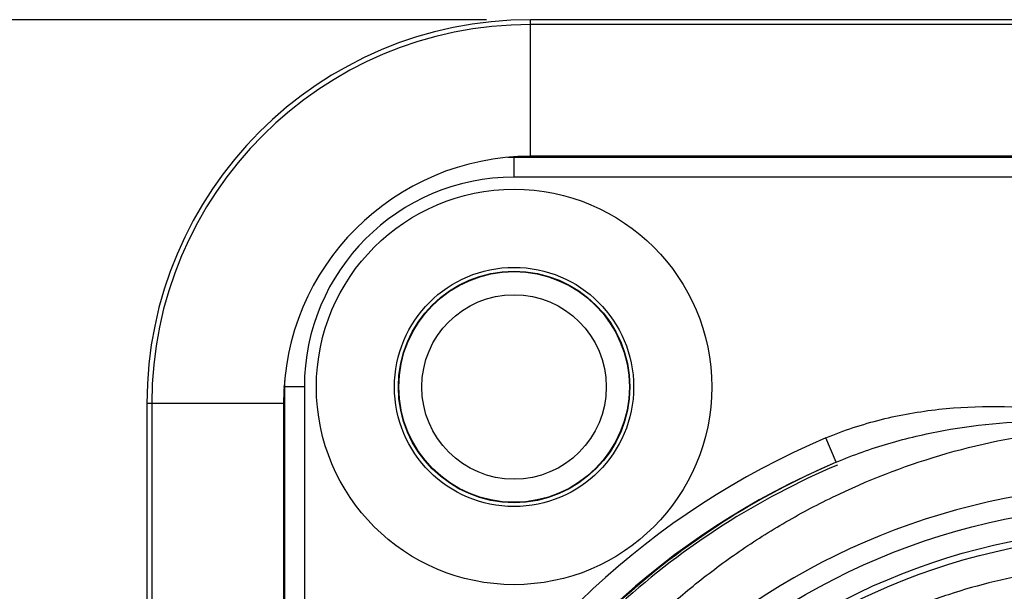
# Model space of a CAD drawing. Units: millimetres. Extents: x 0 to 594, y 0 to 420.
# Drawn here: x 244 to 267, y 173 to 186 of the extents above; entities that cross this region are included whole.
import ezdxf

# ---------------------------------------------------------------- set-up
doc = ezdxf.new("R2010")
doc.units = ezdxf.units.MM
doc.header["$LTSCALE"] = 32.67
doc.layers.get('0').update_dxf_attribs({"linetype": 'CONTINUOUS'})
for name, color, linetype in [('_03_2D_DRAWING_DIMENSION', 7, 'CONTINUOUS'), ('_26_DATUM_AXIS', 7, 'CONTINUOUS'), ('BEZUGSACHSEN', 7, 'CONTINUOUS')]:
    doc.layers.add(name, color=color, linetype=linetype)
doc.styles.get("Standard").update_dxf_attribs({"font": 'isonormlt-regular.ttf'})
doc.dimstyles.new('DIMSTYLE_13', dxfattribs={"dimtxt": 3.5, "dimasz": 3.5, "dimexe": 1.5, "dimexo": 1, "dimgap": 0.875, "dimtad": 1, "dimdec": 1, "dimlfac": 0.666667, "dimdsep": 46, "dimtxsty": 'STANDARD', "dimblk": '_FILLED', "dimblk1": '_FILLED', "dimblk2": '_FILLED', "dimcen": 0.09, "dimclrt": 5, "dimazin": 2, "dimtp": 0.3, "dimtm": 0.3, "dimtfac": 1, "dimtdec": 1, "dimtofl": 0, "dimtmove": 0, "dimatfit": 3, "dimldrblk": '_FILLED', "dimfxl": 1, "dimtolj": 1, "dimarcsym": 0})

# ---------------------------------------------------------------- blocks, each defined once
blk = doc.blocks.new('_FILLED')
at = {"color": 0, "linetype": 'BYBLOCK'}
blk.add_solid([(0, 0), (-1, 0.125), (-1, -0.125)], dxfattribs=at)
blk = doc.blocks.new('*D19')
at = {"layer": '_03_2D_DRAWING_DIMENSION', "color": 2, "linetype": 'CONTINUOUS'}
for p, q in [((255.125, 186.35875), (230.75, 186.35875)), ((232.25, 186.35875), (232.25, 160)), ((232.25, 133.64125), (232.25, 160)), ((255.125, 133.64125), (230.75, 133.64125))]:
    blk.add_line(p, q, dxfattribs=at)
at = {"layer": '_03_2D_DRAWING_DIMENSION', "color": 2, "linetype": 'CONTINUOUS', "xscale": 3.5, "yscale": 3.5, "zscale": 3.5}
for p, rotation in [((232.25, 186.35875), 90), ((232.25, 133.64125), 270)]:
    blk.add_blockref('_FILLED', p, dxfattribs=dict(at, rotation=rotation))

msp = doc.modelspace()

# ---------------------------------------------------------------- linework, layer by layer
at = {"color": 9, "linetype": 'CONTINUOUS'}
for p, q in [((256.125, 183.2492), (256.125, 186.3587)), ((255.75, 183.25), (255.75, 183.2282)), ((255.75, 182.7745), (255.75, 183.2244)), ((267.3031, 182.7745), (255.75, 182.7745)), ((250.5, 178), (250.5218, 178)), ((250.9755, 178), (250.5256, 178)), ((250.9755, 178), (250.9755, 142)), ((250.5008, 177.625), (247.3913, 177.625)), ((263.0858, 176.288), (262.8514, 176.8403))]:
    msp.add_line(p, q, dxfattribs=at)
at = {"color": 7, "linetype": 'CONTINUOUS'}
for p, q in [((283.875, 186.3587), (256.125, 186.3587)), ((283.875, 186.2492), (256.125, 186.2492)), ((267.2165, 183.2244), (255.75, 183.2244)), ((283.875, 183.2492), (256.125, 183.2492)), ((250.5256, 178), (250.5256, 142)), ((247.3913, 177.625), (247.3913, 142.375)), ((247.5008, 177.625), (247.5008, 142.375)), ((250.5008, 177.625), (250.5008, 142.375))]:
    msp.add_line(p, q, dxfattribs=at)
at = {"color": 9, "linetype": 'CONTINUOUS'}
for centre, radius in [((255.75, 178), 2.7223), ((270, 160), 14.775)]:
    msp.add_circle(centre, radius, dxfattribs=at)
at = {"color": 7, "linetype": 'CONTINUOUS'}
for centre, radius in [((255.75, 178), 2.6345), ((255.75, 178), 2.625), ((270, 160), 14.625)]:
    msp.add_circle(centre, radius, dxfattribs=at)
for centre, radius, start, end in [((256.125, 177.625), 8.7338, 90, 180), ((256.125, 177.625), 8.6242, 90, 180), ((256.125, 177.625), 5.6242, 90, 180), ((255.75, 178), 5.2244, 90, 91.53937), ((255.75, 178), 5.2244, 178.43911, 180), ((270, 160), 17.6948, 113.00105, 66.99897), ((270.0077, 160.1122), 17.5946, 113.16696, 132.39257), ((270, 160), 15.765, 99.89583, 184.17147)]:
    msp.add_arc(centre, radius, start, end, dxfattribs=at)
at = {"color": 9, "linetype": 'CONTINUOUS'}
for centre, radius, start, end in [((255.75, 178), 4.7745, 90, 180), ((270, 160), 18.2948, 113.00105, 66.99897)]:
    msp.add_arc(centre, radius, start, end, dxfattribs=at)
for points, knots in [([(262.8514, 176.8403), (263.2592, 177.0134), (264.1059, 177.2902), (265.8549, 177.5953), (267.1985, 177.5728), (268.0776, 177.4691)], [0, 0, 0, 0, 0.2501229, 0.5003119, 1, 1, 1, 1]), ([(263.0858, 176.288), (263.4765, 176.4545), (264.2811, 176.7383), (265.9438, 177.127), (267.2298, 177.2319), (268.0845, 177.2292)], [0, 0, 0, 0, 0.2490295, 0.498844, 1, 1, 1, 1]), ([(258.9067, 172.6685), (259.2023, 172.9468), (259.8202, 173.4843), (260.8102, 174.2277), (261.8702, 174.9065), (263.3887, 175.7183), (265.4502, 176.5203), (267.1983, 176.8829), (268.0925, 176.9907)], [0, 0, 0, 0, 0.1180515, 0.2378781, 0.3597067, 0.4837067, 0.7381137, 1, 1, 1, 1])]:
    msp.add_open_spline(points, degree=3, knots=knots, dxfattribs=at)
at = {"color": 7, "linetype": 'CONTINUOUS'}
msp.add_open_spline([(278.0982, 171.3886), (277.8229, 171.5842), (277.2503, 171.9607), (276.3404, 172.4658), (275.3753, 172.9109), (274.0161, 173.4147), (272.2229, 173.8491), (270, 174.0265), (267.7772, 173.8491), (265.984, 173.4148), (264.6248, 172.911), (263.6596, 172.4658), (262.7498, 171.9607), (262.1771, 171.5842), (261.9018, 171.3886)], degree=3, knots=[0, 0, 0, 0, 0.0586924, 0.1189946, 0.1807204, 0.2432517, 0.3707539, 0.4999985, 0.6292415, 0.7567456, 0.8192759, 0.881002, 0.9413055, 1, 1, 1, 1], dxfattribs=at)
at = {"layer": '_26_DATUM_AXIS', "color": 7, "linetype": 'CONTINUOUS'}
msp.add_circle((255.75, 178), 4.5, dxfattribs=at)
at = {"layer": 'BEZUGSACHSEN', "color": 7, "linetype": 'CONTINUOUS'}
for centre, radius in [((255.75, 178), 2.1), ((270, 160), 15.3)]:
    msp.add_circle(centre, radius, dxfattribs=at)
msp.add_arc((270, 160), 17.625, 113.00242, 132.13466, dxfattribs=at)

# ---------------------------------------------------------------- dimensions: what is measured, and where the dimension line sits
at = {"layer": '_03_2D_DRAWING_DIMENSION', "color": 2, "linetype": 'CONTINUOUS'}
dim = msp.add_linear_dim(base=(232.25, 133.6413), p1=(256.125, 186.3587), p2=(256.125, 133.6413), angle=270, dimstyle='DIMSTYLE_13', dxfattribs=at)
dim.commit()
dim.dimension.update_dxf_attribs({"geometry": '*D19', "text_midpoint": (232.25, 147.694), "dimtype": 160})

doc.saveas('drawing.dxf')
